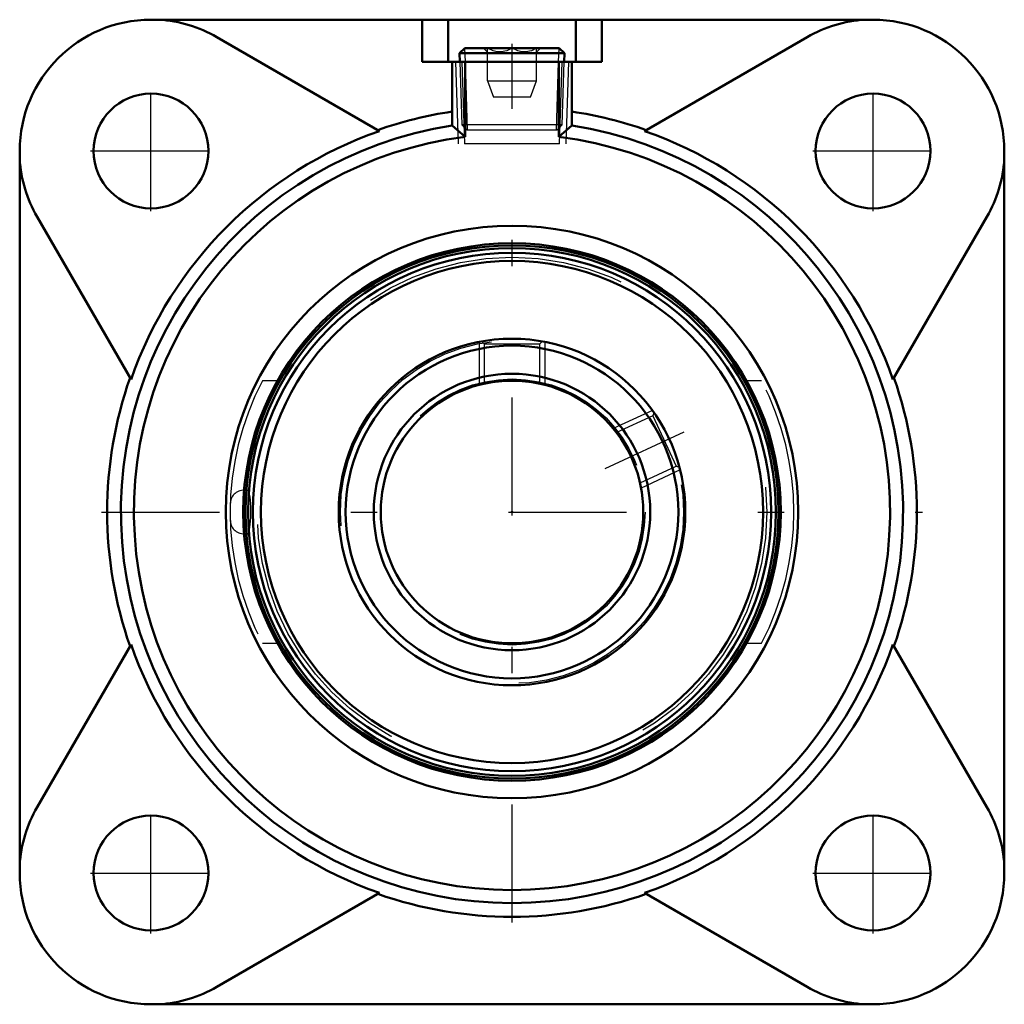
# Model space of a CAD drawing. Units: inches. Extents: x -1.88 to 1.88, y -1.88 to 1.88.
import ezdxf

# ---------------------------------------------------------------- set-up
doc = ezdxf.new("R2010")
doc.units = ezdxf.units.IN
doc.header["$MEASUREMENT"] = 0
doc.linetypes.add('Center', pattern=[1.5, 0.45, -0.5, 0.05, -0.5])
doc.linetypes.add('Dashed', pattern=[2, 1, -1])
for name, color, linetype, lineweight in [('AM_4', 7, 'Continuous', 50), ('AM_5', 3, 'Continuous', 25), ('AM_7', 7, 'Center', 25), ('AM_9', 6, 'Dashed', 25), ('ConnectionPoints', 7, 'Continuous', 50)]:
    doc.layers.add(name, color=color, linetype=linetype, lineweight=lineweight)

# ---------------------------------------------------------------- blocks, each defined once
blk = doc.blocks.new('2_430026_0_in_062509_0')
at = {"layer": 'AM_4'}
for p, q in [((-0.18, 1.767), (-0.1994, 1.747)), ((0.18, 1.767), (-0.18, 1.767)), ((0.1994, 1.747), (0.18, 1.767)), ((-0.1994, 1.747), (-0.1984, 1.715)), ((0.1994, 1.747), (-0.1994, 1.747)), ((0.1984, 1.715), (0.1994, 1.747))]:
    blk.add_line(p, q, dxfattribs=at)
at = {"layer": 'AM_5'}
for p, q in [((-0.1776, 1.715), (-0.1793, 1.767)), ((0.1776, 1.715), (0.1793, 1.767)), ((-0.1695, 1.4545), (-0.1776, 1.715)), ((0.1695, 1.4545), (0.1776, 1.715))]:
    blk.add_line(p, q, dxfattribs=at)
at = {"layer": 'AM_9'}
for p, q in [((-0.109, 1.767), (-0.0938, 1.7517)), ((-0.0938, 1.642), (-0.0938, 1.7663)), ((0, 1.642), (0, 1.7663)), ((0.0938, 1.7517), (0.109, 1.767)), ((0.0938, 1.642), (0.0938, 1.7663)), ((-0.1984, 1.715), (-0.1909, 1.4745)), ((0.1909, 1.4745), (0.1984, 1.715)), ((-0.0938, 1.642), (0.0938, 1.642)), ((-0.0938, 1.642), (-0.071, 1.5795)), ((0.071, 1.5795), (0.0938, 1.642)), ((0.071, 1.5795), (-0.071, 1.5795)), ((-0.1909, 1.4745), (-0.1702, 1.4545)), ((0.1909, 1.4745), (-0.1909, 1.4745)), ((0.1702, 1.4545), (0.1909, 1.4745)), ((0.1702, 1.4545), (-0.1702, 1.4545))]:
    blk.add_line(p, q, dxfattribs=at)
for points in [[(0, 1.7663), (-0.0195, 1.7569), (-0.041, 1.752), (-0.0563, 1.7524), (-0.0712, 1.7559), (-0.0938, 1.7663)], [(0.0938, 1.7663), (0.0742, 1.7569), (0.0528, 1.752), (0.0375, 1.7524), (0.0225, 1.7559), (0, 1.7663)]]:
    blk.add_lwpolyline(points, dxfattribs=at)
blk = doc.blocks.new('3_389926_0_in_062509_0')
at = {"layer": 'AM_4'}
for radius in [1.0156, 1.0054, 0.9869, 0.9561, 0.66, 0.6336, 0.5264, 0.5]:
    blk.add_circle((0, 0), radius, dxfattribs=at)
at = {"layer": 'AM_5'}
for p, q in [((-0.125, 0.6481), (-0.125, 0.4841)), ((0.125, 0.6481), (0.125, 0.4841)), ((0.5345, 0.3872), (0.3859, 0.3179)), ((0.6402, 0.1606), (0.4916, 0.0913))]:
    blk.add_line(p, q, dxfattribs=at)
at = {"layer": 'AM_7'}
blk.add_line((0.3549, 0.1655), (0.6552, 0.3055), dxfattribs=at)
at = {"layer": 'AM_9'}
for p, q in [((-0.1147, 0.6497), (-0.1056, 0.6407)), ((-0.1056, 0.6407), (-0.1056, 0.4887)), ((-0.1056, 0.6407), (0.1056, 0.6407)), ((0.1056, 0.6407), (0.1149, 0.6499)), ((0.1056, 0.4888), (0.1056, 0.6407)), ((0.5404, 0.3788), (0.536, 0.3665)), ((0.536, 0.3665), (0.3983, 0.3023)), ((0.536, 0.3665), (0.6253, 0.175)), ((0.4876, 0.1108), (0.6253, 0.175)), ((0.6253, 0.175), (0.6374, 0.1706)), ((-1.0076, 0.0833), (-1.02, 0.0833)), ((-1.02, 0.0833), (-1.02, 0.028)), ((-1.0736, 0.0297), (-1.0736, -0.0297)), ((-1.02, -0.028), (-1.02, -0.0833)), ((-1.02, -0.0833), (-1.0076, -0.0833))]:
    blk.add_line(p, q, dxfattribs=at)
for points in [[(-1.0076, 0.0833), (-1.0077, 0.0833), (-1.0099, 0.082), (-1.0121, 0.0782), (-1.0141, 0.0723), (-1.016, 0.064), (-1.0176, 0.0542), (-1.0189, 0.0425), (-1.02, 0.028)], [(-1.0076, -0.0833), (-1.006, -0.0828), (-1.0038, -0.0799), (-1.0017, -0.0747), (-0.9998, -0.0674), (-0.998, -0.058), (-0.9966, -0.0472), (-0.9955, -0.0347), (-0.9947, -0.0217), (-0.9943, -0.0076), (-0.9943, 0.0061), (-0.9946, 0.02), (-0.9953, 0.0329), (-0.9964, 0.0453), (-0.9977, 0.0561), (-0.9994, 0.0657), (-1.0012, 0.0732), (-1.0033, 0.0789), (-1.0055, 0.0823), (-1.0076, 0.0833)], [(-1.02, -0.028), (-1.0205, -0.0151), (-1.0207, -0.0014), (-1.0206, 0.0133), (-1.02, 0.028)], [(-1.02, -0.028), (-1.0191, -0.0405), (-1.0178, -0.0522), (-1.0163, -0.0622), (-1.0146, -0.0707), (-1.0126, -0.077), (-1.0105, -0.0813), (-1.0083, -0.0832), (-1.0076, -0.0833)]]:
    blk.add_lwpolyline(points, dxfattribs=at)
for radius in [0.9703, 0.6534, 0.5066]:
    blk.add_circle((0, 0), radius, dxfattribs=at)
for centre, start, end in [((-1.02, 0.0297), 90, 180), ((-1.02, -0.0297), 180, 270)]:
    blk.add_arc(centre, 0.0536, start, end, dxfattribs=at)
blk = doc.blocks.new('4_062509vsc_0_in_062509_0')
at = {"layer": 'AM_4'}
for p, q in [((1.375, 1.875), (-1.375, 1.875)), ((-0.3425, 1.715), (-0.3425, 1.875)), ((-0.2425, 1.875), (-0.2425, 1.715)), ((0.2425, 1.875), (0.2425, 1.715)), ((0.3425, 1.875), (0.3425, 1.715)), ((-0.5046, 1.451), (-1.1245, 1.8089)), ((1.1245, 1.8089), (0.5046, 1.451)), ((0.3425, 1.715), (-0.3425, 1.715)), ((-0.2283, 1.4725), (-0.2283, 1.715)), ((-0.1783, 1.4287), (-0.1783, 1.715)), ((0.1783, 1.4287), (0.1783, 1.715)), ((0.2283, 1.4725), (0.2283, 1.715)), ((-0.228, 1.4719), (-0.1783, 1.4287)), ((0.1783, 1.4287), (0.228, 1.4719)), ((-1.875, 1.375), (-1.875, -1.375)), ((1.875, -1.375), (1.875, 1.375)), ((-1.8089, 1.1245), (-1.451, 0.5046)), ((1.451, 0.5046), (1.8089, 1.1245)), ((-1.451, -0.5046), (-1.8089, -1.1245)), ((1.8089, -1.1245), (1.451, -0.5046)), ((-1.1245, -1.8089), (-0.5046, -1.451)), ((0.5046, -1.451), (1.1245, -1.8089)), ((-1.375, -1.875), (1.375, -1.875))]:
    blk.add_line(p, q, dxfattribs=at)
for centre, radius in [((-1.375, 1.375), 0.2188), ((1.375, 1.375), 0.2188), ((0, 0), 1.0903), ((0, 0), 1.0236), ((-1.375, -1.375), 0.2188), ((1.375, -1.375), 0.2188)]:
    blk.add_circle(centre, radius, dxfattribs=at)
for centre, radius, start, end in [((-1.375, 1.375), 0.501, 60, 86.3793), ((1.375, 1.375), 0.5, 0, 90), ((-1.375, 1.375), 0.5, 90, 180), ((1.375, 1.375), 0.501, 93.6207, 120), ((0, 0), 1.5419, 98.5158, 109.3594), ((0, 0), 1.5419, 70.6406, 81.4842), ((0, 0), 1.4895, 98.8053, 81.1947), ((0, 0), 1.5362, 109.1748, 160.8252), ((0, 0), 1.4398, 97.1149, 82.8851), ((0, 0), 1.5362, 19.1748, 70.8252), ((-1.375, 1.375), 0.501, 183.6207, 210), ((1.375, 1.375), 0.501, 330, 356.3793), ((0, 0), 1.5419, 160.6406, 199.3594), ((0, 0), 1.5419, 340.6406, 19.3594), ((0, 0), 1.5362, 199.1748, 250.8252), ((0, 0), 1.5362, 289.1748, 340.8252), ((-1.375, -1.375), 0.501, 150, 176.3793), ((1.375, -1.375), 0.501, 3.6207, 30), ((-1.375, -1.375), 0.5, 180, 270), ((1.375, -1.375), 0.5, 270, 0), ((0, 0), 1.5419, 250.6406, 289.3594), ((-1.375, -1.375), 0.501, 273.6207, 300), ((1.375, -1.375), 0.501, 240, 266.3793)]:
    blk.add_arc(centre, radius, start, end, dxfattribs=at)
at = {"layer": 'AM_5'}
for p, q in [((-0.2148, 1.715), (-0.205, 1.4025)), ((0.2148, 1.715), (0.205, 1.4025))]:
    blk.add_line(p, q, dxfattribs=at)
at = {"layer": 'AM_7'}
for p, q in [((0, -1.5639), (0, 1.7826)), ((-1.375, 1.1453), (-1.375, 1.6047)), ((1.375, 1.1453), (1.375, 1.6047)), ((-1.6047, 1.375), (-1.1453, 1.375)), ((1.1453, 1.375), (1.6047, 1.375)), ((-1.5639, 0), (1.5639, 0)), ((-1.375, -1.6047), (-1.375, -1.1453)), ((1.375, -1.6047), (1.375, -1.1453)), ((-1.6047, -1.375), (-1.1453, -1.375)), ((1.1453, -1.375), (1.6047, -1.375))]:
    blk.add_line(p, q, dxfattribs=at)
at = {"layer": 'AM_9'}
for p, q in [((-0.1905, 1.715), (-0.1808, 1.4025)), ((0.1808, 1.4025), (0.1905, 1.715)), ((0.1808, 1.4025), (-0.1808, 1.4025)), ((-0.8932, 0.5), (-0.9501, 0.5)), ((0.9501, 0.5), (0.8932, 0.5)), ((-0.9501, -0.5), (-0.8932, -0.5)), ((0.8932, -0.5), (0.9501, -0.5))]:
    blk.add_line(p, q, dxfattribs=at)
for start, end in [(152.243, 207.757), (332.243, 27.757)]:
    blk.add_arc((0, 0), 1.0736, start, end, dxfattribs=at)
blk = doc.blocks.new('1_062509_0')
for name in ['4_062509vsc_0_in_062509_0', '2_430026_0_in_062509_0', '3_389926_0_in_062509_0']:
    blk.add_blockref(name, (0, 0))

msp = doc.modelspace()

# ---------------------------------------------------------------- linework, layer by layer
at = {"layer": 'ConnectionPoints'}
for p in [(0, 1.715, 0.625), (0, 0, 1.37), (0, 0, 1.37)]:
    msp.add_point(p, dxfattribs=at)

# ---------------------------------------------------------------- block references
msp.add_blockref('1_062509_0', (0, 0))

doc.saveas('drawing.dxf')
